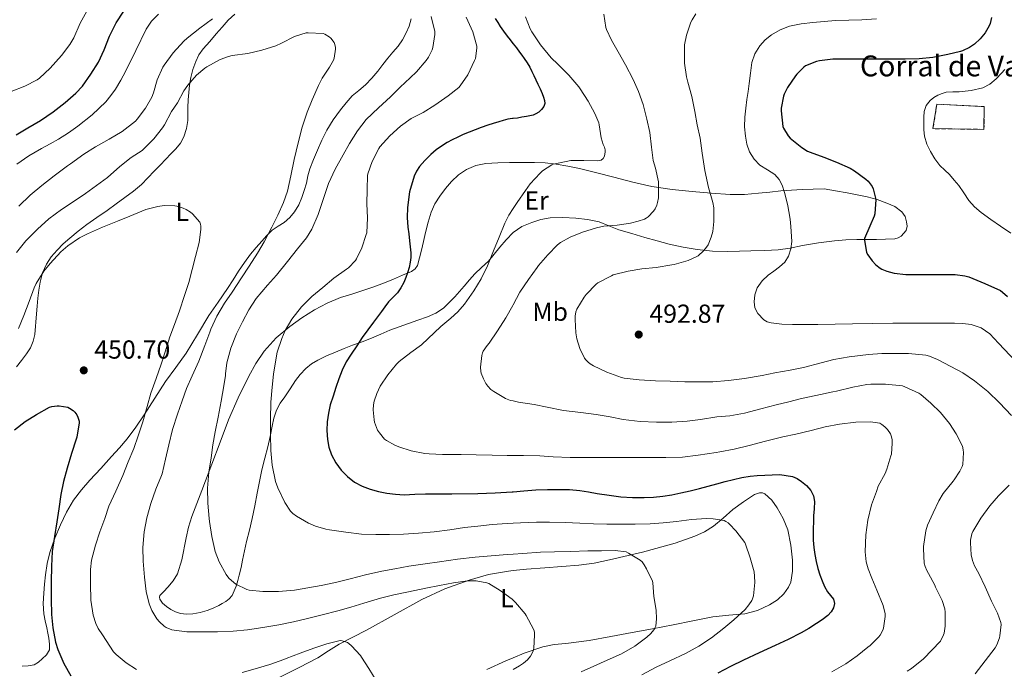
# Model space of a CAD drawing. Units: metres. Extents: x 559894 to 563335, y 4705557 to 4707900.
# Drawn here: x 560903 to 561281, y 4707165 to 4707414 of the extents above; entities that cross this region are included whole.
import ezdxf
from ezdxf.enums import TextEntityAlignment as Align

# ---------------------------------------------------------------- set-up
doc = ezdxf.new("R2010")
doc.units = ezdxf.units.M
doc.header["$MEASUREMENT"] = 0
doc.linetypes.add('DGN Style 3', pattern=[2.435891, 1.739922, -0.695969])
for name, color, linetype, lineweight in [('construcción   en ruinas', 1, 'Continuous', 0), ('contrucción  en ruinas', 1, 'DGN Style 3', 13), ('corral', 7, 'Continuous', 0), ('Cota de punto acotado terreno', 7, 'Continuous', 0), ('Curva de nivel directora', 30, 'Continuous', 30), ('Curva de nivel intermedia', 30, 'Continuous', 0), ('Etiqueta de uso rústico', 92, 'Continuous', 0), ('Línea de cambio de uso (parcela vista)', 92, 'Continuous', 0), ('Punto acotado terreno (símbolo)', 7, 'Continuous', 0)]:
    doc.layers.add(name, color=color, linetype=linetype, lineweight=lineweight)
doc.styles.add('Style-Arial', font='arial.ttf')

# ---------------------------------------------------------------- blocks, each defined once
blk = doc.blocks.new('5PATER')
at = {"layer": 'Punto acotado terreno (símbolo)', "linetype": 'Continuous', "lineweight": 0}
h = blk.add_hatch(color=51, dxfattribs=at)
edge = h.paths.add_edge_path()
edge.add_ellipse((0, 0), major_axis=(-0.11, -0.111), ratio=0.999422, start_angle=0, end_angle=360)

msp = doc.modelspace()

# ---------------------------------------------------------------- linework, layer by layer
at = {"layer": 'construcción   en ruinas', "color": 1, "linetype": 'Continuous', "lineweight": 0}
msp.add_polyline3d([(561273.33, 4707380.65, 508.66), (561273.28, 4707371.92, 508.63), (561253.7, 4707372.19, 508.63), (561255.19, 4707381.61, 508.77)], close=True, dxfattribs=at)
at = {"layer": 'contrucción  en ruinas', "color": 1, "linetype": 'DGN Style 3', "lineweight": 13}
msp.add_polyline3d([(561273.28, 4707371.92, 508.63), (561253.7, 4707372.19, 508.63), (561255.19, 4707381.61, 508.77), (561273.33, 4707380.65, 508.66), (561273.28, 4707371.92, 508.63)], dxfattribs=at)
at = {"layer": 'Curva de nivel directora', "color": 30, "linetype": 'Continuous', "lineweight": 30, "flags": 128}
for points, elevation in [([(560901.81, 4707369.88), (560906.35, 4707372.55), (560911.22, 4707375.3), (560916.05, 4707378.7), (560920.61, 4707382.2), (560924.77, 4707385.77), (560927.28, 4707388.54), (560930.48, 4707393.06), (560933.39, 4707397.75), (560935.57, 4707402.49), (560937.67, 4707407.75), (560940.21, 4707412.81), (560943.15, 4707417.34)], 475), ([(561085.71, 4707414.55), (561086.65, 4707413.01), (561087.6, 4707411.48), (561088.91, 4707409.59), (561090.27, 4707407.75), (561091.39, 4707406.31), (561092.51, 4707404.87), (561092.57, 4707404.8), (561093.79, 4707403.23), (561095.06, 4707401.57), (561095.92, 4707400.35), (561096.75, 4707399.11), (561097.9, 4707397.45), (561098.99, 4707395.75), (561099.8, 4707394.19)], 475), ([(561276.11, 4707414.85), (561275.71, 4707412.56), (561275.31, 4707411.67), (561273.71, 4707409.04), (561271.76, 4707406.64), (561269.59, 4707404.63), (561267.7, 4707403.38), (561264.98, 4707402.11), (561264.23, 4707401.87), (561259.36, 4707400.66), (561253.62, 4707399.51), (561248.37, 4707398.98), (561243.04, 4707398.85), (561237.12, 4707398.84), (561231.35, 4707398.82), (561226.16, 4707398.82), (561220.63, 4707398.82), (561215.28, 4707398.82), (561210.11, 4707398.28)], 500), ([(561210.11, 4707398.28), (561208.95, 4707397.99), (561204.82, 4707396.28), (561204.19, 4707395.83), (561201.41, 4707393.09), (561200.96, 4707392.47), (561197.92, 4707388.05), (561196.55, 4707385.41), (561196.29, 4707384.68), (561195.41, 4707380.12), (561195.41, 4707379), (561196.05, 4707373.03), (561196.34, 4707372.34), (561198.1, 4707369.48), (561198.93, 4707368.6), (561203.34, 4707364.96), (561205.52, 4707363.6), (561206.53, 4707363.16), (561211.76, 4707361.19), (561216.61, 4707359.38), (561221.94, 4707357.03), (561223.55, 4707356.05), (561227.9, 4707352.85), (561228.77, 4707351.99), (561230.3, 4707350.02), (561230.72, 4707349.11), (561231.7, 4707345.46), (561231.73, 4707344.92), (561231.34, 4707339.54), (561231.09, 4707338.61), (561229.42, 4707334.79), (561227.47, 4707330.04), (561227.47, 4707329.4), (561228.18, 4707324.69), (561228.67, 4707323.72), (561230.3, 4707321.38), (561231.76, 4707319.84), (561233.39, 4707318.6), (561234.11, 4707318.2), (561235.98, 4707317.44), (561238.85, 4707316.69), (561243.23, 4707316.16), (561249.63, 4707316.16), (561254.7, 4707316.16), (561256.19, 4707316.16), (561262.26, 4707316.16), (561265.9, 4707315.71), (561267.49, 4707315.27), (561273.58, 4707312.75), (561279.57, 4707310), (561280.43, 4707309.38), (561282.24, 4707307.7)], 500), ([(561099.8, 4707394.19), (561100.53, 4707392.6), (561101.31, 4707390.93), (561102.08, 4707389.25), (561102.88, 4707387.47), (561103.67, 4707385.67), (561104.2, 4707384.33), (561104.66, 4707382.98), (561104.7, 4707381.87), (561104.31, 4707380.76), (561103.48, 4707379.53), (561102.38, 4707378.55), (561101.33, 4707377.87), (561100.21, 4707377.43), (561098.96, 4707377.16), (561097.71, 4707376.92), (561095.95, 4707376.59), (561094.19, 4707376.28), (561092.57, 4707376.07), (561092.37, 4707376.05), (561090.54, 4707375.8), (561088.79, 4707375.37), (561087.06, 4707374.85), (561084.96, 4707374.2), (561082.86, 4707373.51), (561080.35, 4707372.62), (561075.63, 4707370.85), (561073.44, 4707369.94), (561071.29, 4707368.94), (561069.17, 4707367.86), (561067.26, 4707366.84), (561065.39, 4707365.73), (561063.08, 4707364.08), (561060.91, 4707362.21), (561058.69, 4707360.02), (561056.66, 4707357.62), (561055.45, 4707355.85), (561054.53, 4707353.91), (561052.82, 4707347.93), (561052.05, 4707341.85), (561051.93, 4707338.12), (561052.11, 4707334.41), (561052.47, 4707331.74), (561052.83, 4707329.06), (561053.07, 4707326.76), (561053.26, 4707324.45), (561053.29, 4707322.69), (561053.1, 4707320.93), (561052.65, 4707318.88), (561052.05, 4707316.85), (561051.4, 4707314.97), (561050.64, 4707313.13), (561049.52, 4707311.05), (561048.14, 4707309.13), (561046.38, 4707307.4), (561044.67, 4707305.64), (561043.35, 4707303.8), (561042.02, 4707301.96), (561040.52, 4707299.94), (561039.02, 4707297.93), (561036.83, 4707294.93), (561034.66, 4707291.93), (561032.51, 4707288.8), (561030.45, 4707285.62), (561028.53, 4707282.59), (561026.89, 4707279.4), (561025.67, 4707276.14), (561024.56, 4707272.84), (561023.45, 4707269.51), (561022.4, 4707266.15), (561021.65, 4707262.93), (561021.2, 4707259.65), (561021.06, 4707256.23), (561021.31, 4707252.79), (561021.87, 4707249.82), (561022.86, 4707246.92), (561024.47, 4707243.87), (561026.53, 4707241.09), (561028.96, 4707238.56), (561031.74, 4707236.45), (561034.65, 4707234.87), (561037.73, 4707233.7), (561040.89, 4707232.86), (561044.09, 4707232.25), (561047.39, 4707231.8), (561050.7, 4707231.62), (561054.84, 4707231.77), (561058.97, 4707231.93), (561069.01, 4707231.98), (561079.05, 4707232.1), (561085.65, 4707232.36), (561092.24, 4707232.73), (561092.57, 4707232.75), (561096.73, 4707233.08), (561101.23, 4707233.43), (561105.71, 4707233.59), (561110.19, 4707233.62), (561114.21, 4707233.55), (561118.22, 4707233.22), (561121.54, 4707232.66), (561124.85, 4707232.05)], 475), ([(560901.15, 4707256.58), (560905.28, 4707259.75), (560909.61, 4707262.47), (560914.65, 4707265.18), (560915.49, 4707265.46), (560917.55, 4707265.77), (560918.29, 4707265.77), (560921.68, 4707265.19), (560922.29, 4707264.9), (560923.69, 4707263.94), (560924.4, 4707263.26), (560925.15, 4707262.25), (560925.55, 4707261.4), (560925.95, 4707259.85), (560925.95, 4707259.16), (560925.09, 4707253.66), (560924.86, 4707252.94), (560923.02, 4707247.38)], 450), ([(560923.02, 4707247.38), (560921.37, 4707241.8), (560919.98, 4707236.66), (560918.96, 4707231.7), (560918.16, 4707226.15), (560917.39, 4707221.18), (560916.48, 4707215.54), (560915.66, 4707209.83), (560915.33, 4707204.14), (560915.28, 4707198.17), (560915.28, 4707191.53), (560915.42, 4707185.61), (560915.9, 4707180.5), (560916.91, 4707175.03), (560917.84, 4707172.15), (560920.09, 4707166.76), (560922.8, 4707162.02)], 450), ([(561124.85, 4707232.05), (561129.37, 4707231.38), (561133.92, 4707230.8), (561138.41, 4707230.52), (561142.91, 4707230.52), (561146.48, 4707230.63), (561150.05, 4707231), (561153.49, 4707231.62), (561156.91, 4707232.34), (561160.52, 4707233.15), (561164.11, 4707234.02), (561167.43, 4707234.91), (561170.75, 4707235.81), (561173.92, 4707236.65), (561177.1, 4707237.48), (561180.31, 4707238.2), (561183.57, 4707238.71), (561186.27, 4707239.02), (561194.94, 4707239.38), (561197.37, 4707239), (561199.79, 4707238.63), (561201.61, 4707237.88), (561203.28, 4707236.68), (561205.2, 4707235.14), (561206.81, 4707233.24), (561207.86, 4707231.14), (561208.19, 4707228.95), (561208.04, 4707226.2), (561207.89, 4707223.44), (561207.81, 4707221.13), (561207.74, 4707218.82), (561207.7, 4707216.5), (561207.71, 4707214.18), (561207.94, 4707211.4), (561208.37, 4707208.63), (561208.86, 4707205.95), (561209.49, 4707203.3), (561210.25, 4707200.88), (561211.15, 4707198.52), (561212.12, 4707196.39), (561213.21, 4707194.32), (561214.39, 4707192.88), (561215.57, 4707191.44), (561215.9, 4707189.82), (561215.49, 4707188.16), (561214.59, 4707186.57), (561213.36, 4707185.22), (561211.19, 4707183.61), (561208.97, 4707182.12), (561206.1, 4707180.26), (561203.15, 4707178.53), (561198.17, 4707176.04), (561193.15, 4707173.67), (561187.04, 4707170.89), (561180.94, 4707168.1), (561175.98, 4707165.66), (561171.1, 4707163.06)], 475)]:
    msp.add_lwpolyline(points, dxfattribs=dict(at, elevation=elevation))
at = {"layer": 'Curva de nivel intermedia', "color": 30, "linetype": 'Continuous', "lineweight": 0, "flags": 128}
for points, elevation in [([(560899.89, 4707386.41), (560905.14, 4707388.55), (560909.87, 4707391), (560910.75, 4707391.64), (560914.9, 4707395.48), (560919.25, 4707400.31), (560922.45, 4707404.46), (560923.95, 4707407.13), (560926.35, 4707412.76), (560928.93, 4707417.32)], 480), ([(560902.02, 4707358.52), (560906.7, 4707361.7), (560911.57, 4707364.58), (560914.84, 4707366.37), (560918.11, 4707368.17), (560921.85, 4707370.54), (560925.47, 4707373.1), (560931.04, 4707377.55), (560936.19, 4707382.5), (560938.2, 4707384.86), (560939.95, 4707387.4), (560941.93, 4707390.75), (560943.81, 4707394.15), (560947.72, 4707402.24), (560951.67, 4707410.34), (560953.78, 4707413.43), (560956.45, 4707416.12)], 470), ([(560902.9, 4707342.46), (560907.17, 4707346.62), (560911.73, 4707350.39), (560916.42, 4707354.06), (560921.55, 4707357.94), (560922.64, 4707358.71), (560927.73, 4707362.39), (560932.29, 4707365.24), (560937.49, 4707368.14), (560942.5, 4707371.08), (560947.58, 4707375.1), (560948.27, 4707375.88), (560951.46, 4707380.02), (560953.87, 4707384.3), (560954.53, 4707386.01), (560956, 4707390.9), (560958.1, 4707395.77), (560958.59, 4707396.62), (560962.1, 4707401.3), (560966.11, 4707405.85), (560967.39, 4707406.92), (560972.26, 4707410.79), (560977.23, 4707414.33)], 465), ([(561061.09, 4707415.3), (561062.51, 4707409.45), (561062.51, 4707408.39), (561061.79, 4707403.35), (561061.49, 4707402.49), (561060.02, 4707399.59), (561059.17, 4707398.39), (561055.47, 4707393.99), (561053.03, 4707391.75), (561049.17, 4707388.1), (561045.47, 4707384.47), (561040.85, 4707380.23), (561036.19, 4707375.72), (561032.77, 4707371.37), (561029.79, 4707366.5), (561027.3, 4707362.09), (561024.24, 4707356.58), (561021.68, 4707351.11), (561019.68, 4707344.93), (561017.73, 4707339.19), (561015.25, 4707333.54), (561013.25, 4707330.31), (561009.84, 4707326.07), (561005.9, 4707321.16), (561001.78, 4707315.98), (560998.32, 4707312.09), (560993.97, 4707306.92), (560991.09, 4707302.65), (560988.64, 4707298.02), (560986.35, 4707293.45), (560984.22, 4707287.83), (560982.73, 4707282.31), (560982.14, 4707278.07), (560982.14, 4707277.35), (560981.58, 4707273.45), (560980.48, 4707267.48), (560979.29, 4707261.37), (560978.22, 4707255.77), (560977.33, 4707250.81), (560976.69, 4707245.75), (560975.79, 4707240.23), (560975.29, 4707234.15), (560975.36, 4707228.33), (560975.9, 4707222.47), (560976.03, 4707221.29), (560976.88, 4707215.53), (560978.25, 4707209.83), (560979.76, 4707205.83), (560982.4, 4707200.94), (560983.47, 4707199.62), (560985.36, 4707197.88), (560986.16, 4707197.32), (560990.32, 4707195.24), (560991.26, 4707195), (560996.45, 4707194.42), (561002.51, 4707194.39), (561008.64, 4707195), (561013.76, 4707195.81), (561018.88, 4707196.79), (561024.41, 4707197.88), (561029.97, 4707199.27), (561035.9, 4707200.81), (561042.11, 4707202.21), (561047.21, 4707203.14), (561052.57, 4707204.12), (561058.81, 4707205.03), (561064.24, 4707205.81), (561071.2, 4707206.87), (561077.97, 4707207.59), (561084.19, 4707208.17), (561090.27, 4707208.65), (561092.57, 4707208.8), (561096.29, 4707209.06)], 465), ([(561097.31, 4707415.09), (561099.12, 4707410.49), (561099.78, 4707409.33), (561103.09, 4707404.41), (561107.15, 4707399.37), (561109.7, 4707396.95), (561113.91, 4707392.76), (561117.83, 4707388.29), (561118.34, 4707387.51), (561121.33, 4707382.74), (561123.98, 4707377.99), (561125.39, 4707374.48), (561125.62, 4707373.64), (561126.4, 4707368.61), (561127.14, 4707366.1), (561127.62, 4707365.09), (561127.89, 4707364.05), (561127.9, 4707363.24), (561127.63, 4707361.62), (561127.1, 4707360.68), (561126.4, 4707360.1), (561125.6, 4707359.91), (561125.01, 4707359.89), (561119.66, 4707359.99), (561114.66, 4707359.91), (561112.86, 4707359.62), (561107.95, 4707358.58), (561107.39, 4707358.31), (561103.87, 4707355.94), (561102.94, 4707355.08), (561099.1, 4707350.97), (561097.31, 4707348.49), (561094.11, 4707343.86), (561092.57, 4707341.51), (561090.93, 4707339.01), (561089.42, 4707335.86), (561087.17, 4707330.47), (561085.01, 4707325.22), (561082.66, 4707319.56), (561080.35, 4707314.55), (561077.46, 4707309.88), (561073.95, 4707304.76), (561071.36, 4707301.83), (561068.66, 4707299.45), (561064.78, 4707296.18), (561057.36, 4707289.21), (561053.28, 4707286.25), (561048.77, 4707282.71), (561047.85, 4707281.73), (561044.48, 4707277.64), (561041.58, 4707273.25), (561040.21, 4707270.49), (561039.18, 4707267.56), (561038.91, 4707266.17), (561038.83, 4707264.26), (561039.18, 4707260.39), (561039.39, 4707259.45), (561040.54, 4707256.37), (561041.23, 4707255.32), (561043.2, 4707252.98), (561043.93, 4707252.41), (561047.12, 4707250.61), (561048.67, 4707249.99), (561053.45, 4707248.5), (561058.72, 4707247.43), (561060.35, 4707247.35), (561065.5, 4707247.11), (561072.67, 4707247), (561078.32, 4707246.9), (561084.53, 4707246.85), (561090.32, 4707246.66), (561092.57, 4707246.66), (561096.51, 4707246.66), (561102.86, 4707246.57), (561107.87, 4707246.2), (561114.45, 4707245.88), (561119.85, 4707245.88), (561126.75, 4707245.88), (561132.53, 4707245.88), (561138.13, 4707245.88), (561144.62, 4707245.88), (561151.18, 4707245.88), (561157.55, 4707246.05), (561163.57, 4707246.8), (561170.43, 4707247.86), (561171.87, 4707248.12), (561177.44, 4707249.08), (561183.17, 4707250.55), (561189.39, 4707252.16), (561196.11, 4707253.78), (561201.05, 4707254.87), (561206.97, 4707256.23), (561212.35, 4707257.65), (561217.79, 4707258.71), (561224.06, 4707259.51), (561229.68, 4707259.56), (561233.29, 4707259.11), (561234.11, 4707258.61), (561235.21, 4707257.73), (561236.24, 4707256.68)], 480), ([(561074.53, 4707415.03), (561077.06, 4707409.38), (561078.66, 4707403.93), (561078.67, 4707403.13), (561078.07, 4707399.11), (561077.79, 4707398.33), (561075.14, 4707392.87), (561072.29, 4707388.68), (561071.68, 4707388.04), (561067.6, 4707384.74), (561062.48, 4707381.17), (561057.97, 4707378.44)], 470), ([(561127.33, 4707416.21), (561128.1, 4707410.98), (561128.35, 4707410.23), (561130.37, 4707406.12), (561132.87, 4707401.64), (561135.65, 4707396.69), (561138.67, 4707391.04), (561140.67, 4707386.4), (561142.42, 4707381.41), (561143.84, 4707375.88), (561144.99, 4707370.66), (561145.7, 4707365.09), (561146.35, 4707360.02), (561147.14, 4707357.01), (561148.3, 4707351.8), (561148.32, 4707350.68), (561148.29, 4707345.62), (561148.02, 4707343.86), (561147.68, 4707342.8), (561147.04, 4707341.44), (561146.43, 4707340.55), (561144.45, 4707338.39), (561143.65, 4707337.81), (561143.02, 4707337.49), (561140.56, 4707336.6), (561137.57, 4707335.92), (561132.54, 4707335.16), (561127.36, 4707334.72), (561124.5, 4707334.12), (561119.17, 4707332.42), (561114.51, 4707330.58), (561110.7, 4707328.44), (561109.6, 4707327.54), (561105.84, 4707323.78), (561102.24, 4707319.62), (561101.74, 4707318.85), (561098.51, 4707314.26), (561095.17, 4707309.38), (561092.57, 4707304.47), (561092.45, 4707304.25), (561089.82, 4707299.51), (561086.51, 4707294.49), (561083.39, 4707289.81), (561082.56, 4707288.93), (561081.02, 4707286.77), (561080.77, 4707286.1), (561080.51, 4707285.05), (561080.09, 4707280.61), (561080.19, 4707278.98), (561080.33, 4707278.31), (561081.15, 4707276.09), (561082.05, 4707274.37), (561082.8, 4707273.35), (561084.05, 4707272.05), (561085.13, 4707271.21), (561089.65, 4707268.61), (561091.61, 4707267.85), (561092.57, 4707267.63), (561094.61, 4707267.16), (561100.65, 4707266.2), (561105.63, 4707265.29), (561111.85, 4707264.01), (561118.59, 4707263.14), (561124.4, 4707262.47), (561129.74, 4707261.52), (561134.8, 4707260.52), (561141.34, 4707259.72), (561147.55, 4707259.52), (561153.53, 4707259.52), (561159.34, 4707259.83), (561164.49, 4707260.48), (561170.72, 4707261.49), (561175.79, 4707261.92), (561181.33, 4707262.95), (561187.63, 4707264.61), (561193.47, 4707266.12), (561198.41, 4707267.33), (561203.29, 4707268.56)], 485), ([(561162.71, 4707416.28), (561161.22, 4707414), (561160.77, 4707413.06), (561159.12, 4707408.12), (561158.39, 4707404.42), (561158.32, 4707403.3), (561158.34, 4707397.4), (561159.09, 4707392.07), (561159.65, 4707389.99), (561161.2, 4707384.6), (561162.26, 4707378.74), (561163.17, 4707373.7), (561164.3, 4707368.6), (561165.1, 4707362.77), (561166.08, 4707356.13), (561167.52, 4707349.64), (561169.25, 4707343.89), (561169.55, 4707341.75), (561169.62, 4707336.47), (561169.15, 4707332.64), (561168.59, 4707330.5), (561167.36, 4707327.62), (561166.43, 4707326.16), (561165.65, 4707325.24), (561163.55, 4707323.41), (561162.86, 4707322.96), (561159.76, 4707321.57), (561154.37, 4707320.02), (561153.42, 4707319.88), (561147.52, 4707318.92), (561141.97, 4707318.32), (561136.7, 4707317.46), (561130.96, 4707315.99), (561130.29, 4707315.68), (561125.02, 4707313), (561124.45, 4707312.53), (561120.54, 4707308.45), (561119.84, 4707307.46), (561117.06, 4707302.92), (561116.67, 4707301.78), (561116.38, 4707300.18), (561116.34, 4707298.93), (561116.61, 4707293.72), (561117.01, 4707291.49), (561118.19, 4707287.73), (561119.92, 4707284.1), (561120.42, 4707283.43), (561121.36, 4707282.45), (561122.13, 4707281.85), (561123.39, 4707281.08), (561128.53, 4707278.64), (561134.14, 4707276.6), (561135.23, 4707276.4), (561140.97, 4707275.72), (561147.18, 4707275.38), (561152.89, 4707275.25), (561158.46, 4707274.98), (561164.05, 4707274.98), (561169.21, 4707275.01), (561175.23, 4707275.46), (561181.31, 4707276.24), (561188.11, 4707277.4), (561193.04, 4707278.45), (561198.91, 4707279.48), (561204, 4707280.5), (561210.82, 4707282.32), (561215.71, 4707283.51), (561221.54, 4707284.55), (561228.9, 4707285.4), (561234.02, 4707285.8), (561239.07, 4707285.81), (561244.34, 4707285.8), (561250.98, 4707285.15), (561252.38, 4707284.8), (561255.39, 4707283.54), (561260.58, 4707280.82), (561265.12, 4707278.48), (561269.65, 4707275.38), (561274.81, 4707271.19), (561279.28, 4707266.87), (561283.79, 4707262.02)], 490), ([(561232.04, 4707414.38), (561226.4, 4707413.99), (561221.38, 4707413.84), (561216.35, 4707413.67), (561211.97, 4707413.36), (561207.59, 4707412.96), (561203.09, 4707412.41), (561198.63, 4707411.56), (561195.08, 4707410.19), (561191.78, 4707408.16), (561189.33, 4707406.29), (561187.23, 4707404), (561185.3, 4707400.9), (561184.23, 4707397.54), (561183.71, 4707393.51), (561183.2, 4707389.48), (561182.75, 4707386.44), (561182.31, 4707383.4), (561181.86, 4707380.01), (561181.47, 4707376.61), (561181.41, 4707372.94), (561181.73, 4707369.25), (561182.24, 4707366.24), (561183.26, 4707363.3), (561185.02, 4707360.53), (561187.3, 4707358.18), (561190.17, 4707356.38), (561192.99, 4707354.53), (561194.63, 4707352.63), (561195.81, 4707350.44), (561196.74, 4707347.61), (561197.47, 4707344.74), (561197.94, 4707342.54), (561198.37, 4707340.32), (561198.83, 4707337.48), (561199.2, 4707334.63), (561199.47, 4707328.9), (561199.1, 4707326.03), (561198.24, 4707323.17), (561196.79, 4707320.91), (561194.85, 4707319.08), (561192.64, 4707317.47), (561190.43, 4707315.88), (561188.18, 4707313.71), (561186.27, 4707311.08), (561185.31, 4707308.4), (561185.12, 4707305.7), (561185.39, 4707303.41), (561186.46, 4707301.16), (561188.78, 4707298.78), (561190.11, 4707298.05), (561191.58, 4707297.64), (561195.71, 4707297.15), (561199.84, 4707297), (561204.7, 4707296.98), (561209.57, 4707297), (561216.19, 4707297.09), (561222.82, 4707297.19), (561230.53, 4707297.38), (561238.24, 4707297.51), (561244.51, 4707297.51), (561250.78, 4707297.51), (561256.38, 4707297.51)], 495), ([(560963.7, 4707382.06), (560966.16, 4707386.71), (560967.76, 4707388.92), (560971.06, 4707392.71), (560974.26, 4707395.48), (560975.04, 4707395.96), (560980.08, 4707398.7), (560983.3, 4707399.93), (560984.77, 4707400.28), (560990.74, 4707401.11), (560996.05, 4707402.38), (561001.52, 4707404.02), (561003.65, 4707405.06), (561008.67, 4707407.62), (561013.11, 4707409.01), (561013.84, 4707409.01), (561019.62, 4707408.73), (561020.32, 4707408.47), (561021.97, 4707407.46), (561022.59, 4707406.9), (561023.89, 4707405.22), (561024.19, 4707404.5), (561024.43, 4707403.4), (561024.43, 4707402.69), (561023.91, 4707399.24), (561023.63, 4707398.53), (561022.11, 4707395.8), (561019.25, 4707391.61), (561017.86, 4707388.81), (561015.39, 4707383.21), (561013.49, 4707378.49), (561011.6, 4707372.71), (561010, 4707366.74), (561008.46, 4707360.34), (561007.2, 4707354.13), (561005.92, 4707348.21), (561004.38, 4707343.81), (561002.22, 4707339), (560999.92, 4707334.36), (560996.96, 4707328.76), (560994.42, 4707324.31), (560991.26, 4707319.35), (560988.34, 4707314.84), (560984.72, 4707309.37), (560981.73, 4707305.16), (560978.86, 4707300.23), (560976.53, 4707295.14), (560976.11, 4707294.09), (560974.29, 4707288.97), (560971.92, 4707282.9), (560969.42, 4707277.22), (560967.21, 4707272.42), (560965.57, 4707267.64), (560963.74, 4707262.5), (560961.76, 4707256.71), (560960.48, 4707250.81), (560959.17, 4707245.29), (560957.82, 4707239.64), (560957.55, 4707238.98), (560955.44, 4707233.78), (560953.53, 4707228.22), (560951.93, 4707222.7), (560950.89, 4707217.3), (560950.45, 4707211.38), (560950.51, 4707206.09), (560951.05, 4707199.98), (560951.66, 4707194.39), (560952.88, 4707189.7), (560953.9, 4707187.14), (560955.77, 4707183.93), (560956.78, 4707182.74), (560958.59, 4707181.16), (560959.37, 4707180.66), (560961.6, 4707179.77), (560962.51, 4707179.53), (560967.36, 4707178.97), (560973.8, 4707178.97), (560979.15, 4707178.97), (560985.16, 4707179.21), (560990.59, 4707179.66), (560996.49, 4707180.57), (561002.68, 4707181.61), (561008.24, 4707182.73), (561013.15, 4707183.99), (561019.23, 4707185.53), (561025.29, 4707187), (561030.27, 4707188.47), (561035.21, 4707190.02), (561041.71, 4707191.88), (561046.8, 4707193.22), (561052.35, 4707194.37), (561059.04, 4707195.69), (561064.3, 4707196.74), (561069.71, 4707197.81), (561075.01, 4707198.53), (561078.37, 4707198.57), (561082.49, 4707197.83), (561083.21, 4707197.49), (561087.53, 4707194.85), (561092.13, 4707191.53), (561092.57, 4707191.1)], 460), ([(561281.32, 4707394.94), (561280, 4707393.52), (561277.93, 4707391.33), (561275.57, 4707389.31), (561272.81, 4707387.87), (561268.35, 4707386.84), (561263.78, 4707386.34), (561261.29, 4707386.28), (561258.8, 4707386.16), (561257.17, 4707385.71), (561255.59, 4707385.03), (561254.03, 4707384.13), (561252.63, 4707382.95), (561251.08, 4707381.02), (561250.31, 4707378.82), (561250.18, 4707376.55), (561250.19, 4707374.29), (561250.23, 4707371.77), (561250.42, 4707369.25), (561251.33, 4707366.23), (561252.8, 4707363.36), (561254.42, 4707360.58), (561256.32, 4707358.03), (561258.19, 4707356.28), (561260.06, 4707354.53), (561261.86, 4707352.47), (561263.58, 4707350.34), (561265.54, 4707347.48), (561267.52, 4707344.63), (561269.69, 4707342.14), (561272.16, 4707339.99), (561275.89, 4707337.32), (561279.65, 4707334.71), (561283.62, 4707332.04)], 505), ([(560902, 4707324.68), (560905.55, 4707329.05), (560910.06, 4707333.53), (560914.38, 4707337.53), (560919.22, 4707341.1), (560923.66, 4707344.12), (560928.38, 4707347.26), (560932.61, 4707350.31), (560936.83, 4707353.38), (560941.58, 4707357.62), (560945.97, 4707361.11), (560950.19, 4707363.86), (560950.67, 4707364.33), (560954.66, 4707368.31), (560958.02, 4707372.47), (560958.7, 4707373.69), (560961.44, 4707378.84), (560963.7, 4707382.06)], 460), ([(561057.97, 4707378.44), (561053.46, 4707376.07), (561049.34, 4707373.13), (561045.2, 4707369.48), (561041.41, 4707365.17), (561041.01, 4707364.57), (561038.42, 4707359.59), (561036.74, 4707354.84), (561036.69, 4707354.21), (561036.48, 4707348.79), (561036.43, 4707343.3), (561036.72, 4707337.93), (561036.35, 4707332.23), (561036.19, 4707331.56), (561034.48, 4707326.45), (561032.45, 4707322.21), (561032.02, 4707321.62), (561029.31, 4707318.77), (561028.66, 4707318.29), (561023.74, 4707314.74), (561019.49, 4707311.16), (561015.25, 4707307.77), (561011.36, 4707303.78), (561007.63, 4707299.01), (561005.02, 4707294.63), (561003.74, 4707291.62), (561001.98, 4707286.41), (561001.55, 4707284.12), (561000.61, 4707277.96), (561000.05, 4707272.9), (560999.53, 4707267.1), (560999.39, 4707260.66), (560999.39, 4707254.68), (560999.57, 4707248.63), (561000.09, 4707242.94), (561001.36, 4707236.66), (561002.24, 4707234.23), (561004.88, 4707228.68), (561007.12, 4707225.32), (561008.06, 4707224.42), (561009.45, 4707223.4), (561014.08, 4707220.63), (561016.67, 4707219.53), (561020.64, 4707218.41), (561022.09, 4707218.12), (561028.32, 4707217.17), (561034.35, 4707216.42), (561039.89, 4707216.36), (561045.15, 4707216.36), (561050.49, 4707216.41), (561056.25, 4707216.84), (561062.21, 4707217.33), (561068.24, 4707218.09), (561073.85, 4707218.98), (561079.07, 4707219.59), (561084.49, 4707220.12), (561090.29, 4707220.57), (561092.57, 4707220.7), (561095.33, 4707220.87), (561101.55, 4707221.03), (561106.57, 4707221.03), (561112.49, 4707220.95), (561118.16, 4707220.66), (561123.44, 4707220.42), (561128.54, 4707220.33), (561133.57, 4707220.32), (561139.36, 4707220.32), (561145.12, 4707220.4), (561150.16, 4707220.79), (561155.21, 4707221.3), (561160.96, 4707222.04), (561166.8, 4707222.52), (561169.34, 4707222.4), (561173.52, 4707221.65), (561174.14, 4707221.38), (561175.04, 4707220.82), (561175.61, 4707220.34), (561178.03, 4707217.7), (561181.45, 4707213.3), (561181.76, 4707212.63), (561183.5, 4707207.36), (561185.02, 4707202.04), (561185.26, 4707200.29), (561185.29, 4707197.94), (561184.8, 4707192.79), (561184.46, 4707191.68), (561184.14, 4707190.96), (561183.07, 4707189.27), (561181.57, 4707187.49), (561177.25, 4707183.52), (561173.39, 4707180.34), (561168.75, 4707176.71), (561163.82, 4707173.44), (561158.73, 4707170.69), (561152.72, 4707167.83), (561147.47, 4707165.41), (561142, 4707162.47)], 470), ([(560902.77, 4707295.4), (560904.72, 4707300.42), (560906.8, 4707305.85), (560908.67, 4707311.05), (560909.55, 4707312.76), (560912.43, 4707317.45), (560914.82, 4707320.41), (560918.96, 4707324.9), (560921.7, 4707327.21), (560926.16, 4707330.23), (560929.23, 4707331.78), (560934.91, 4707334.33), (560940.74, 4707336.7), (560945.44, 4707338.54), (560951.58, 4707341.1), (560956.24, 4707342.34), (560958.59, 4707342.65), (560962.69, 4707342.58), (560963.44, 4707342.46), (560965.98, 4707341.69), (560967.09, 4707341.18), (560968.78, 4707340.09), (560969.46, 4707339.53), (560972.3, 4707336.22), (560972.62, 4707335.46), (560972.75, 4707334.68)], 455), ([(560972.75, 4707334.68), (560972.7, 4707333.5), (560972, 4707328.46), (560970.7, 4707323.14), (560969.34, 4707318.12), (560968.05, 4707313.14), (560966.43, 4707308.1), (560964.5, 4707302.22), (560962.62, 4707297), (560960.83, 4707292.23), (560959.02, 4707286.52), (560957.49, 4707281.75), (560955.57, 4707276.25), (560953.57, 4707270.6), (560952.06, 4707265.46), (560950.43, 4707259.62), (560948.65, 4707254.18), (560946.93, 4707249.34), (560944.86, 4707244.23), (560942.72, 4707238.98), (560940.11, 4707233.02), (560937.45, 4707227.26), (560935.79, 4707222.47), (560933.97, 4707217.3), (560932.33, 4707212.22), (560930.78, 4707206.46), (560930.41, 4707202.89), (560930.41, 4707197.43), (560930.48, 4707191.08), (560931.39, 4707185.29), (560932.36, 4707182.15), (560933.28, 4707180.28), (560934.94, 4707177.77), (560939.24, 4707171.3), (560940.19, 4707170.28), (560944.06, 4707167.03), (560948, 4707164.49)], 455), ([(561256.38, 4707297.51), (561261.98, 4707297.51), (561265.16, 4707297.38), (561268.32, 4707296.99), (561272.15, 4707295.71), (561275.49, 4707293.35), (561278.8, 4707289.8), (561285.56, 4707282.81)], 495), ([(561203.29, 4707268.56), (561208.8, 4707269.67), (561215.31, 4707271.08), (561216.62, 4707271.35), (561222.93, 4707272.85), (561228.33, 4707273.97), (561229.89, 4707274.07), (561235.44, 4707274.05), (561241.98, 4707273.4), (561242.96, 4707273.09), (561248.24, 4707270.63), (561249.04, 4707270.08), (561252.85, 4707266.8), (561256.62, 4707263.12), (561260.09, 4707258.99), (561262.62, 4707255.04), (561264.99, 4707250.23), (561265.34, 4707248.82), (561265.44, 4707247.84), (561265.17, 4707243.25), (561264.91, 4707242.48), (561264.05, 4707240.67), (561261.89, 4707237.33), (561261.41, 4707236.79), (561257.66, 4707232.08), (561256, 4707229.28), (561253.81, 4707224.66), (561251.58, 4707219.95), (561250.93, 4707217.7), (561250.06, 4707211.73), (561250.05, 4707210.77), (561250.38, 4707205.3), (561250.69, 4707204.07), (561251.31, 4707202.5), (561251.98, 4707201.38), (561254.4, 4707196.88), (561254.69, 4707196.11), (561257.21, 4707191.03), (561258.27, 4707187.83), (561258.41, 4707186.55), (561258.43, 4707181.14), (561258.01, 4707178.5), (561257.79, 4707177.84), (561256.57, 4707175.41), (561250.03, 4707168.61), (561245.45, 4707164.88), (561243.85, 4707163.89)], 485), ([(561236.24, 4707256.68), (561237.41, 4707255.04), (561237.71, 4707254.23), (561238, 4707252.85), (561238.06, 4707251.44), (561237.73, 4707247.19), (561237.55, 4707246.48), (561236.05, 4707241.48), (561235.31, 4707239.81), (561232.72, 4707234.84), (561231.98, 4707232.85), (561230.13, 4707227.68), (561228.75, 4707221.84), (561227.92, 4707216.21), (561227.73, 4707209.64), (561228.09, 4707205.81), (561228.78, 4707203.16), (561230.27, 4707199.62), (561232.17, 4707194.93), (561234.57, 4707189.04), (561235.29, 4707185.83), (561235.29, 4707184.9), (561234.67, 4707180.42), (561234.4, 4707179.62), (561233.42, 4707177.7), (561232.84, 4707176.85), (561229.6, 4707173.75), (561228.7, 4707173.09), (561224.59, 4707169.75), (561220.19, 4707166.61), (561214.89, 4707163.59)], 480), ([(561282.94, 4707235.31), (561278.86, 4707231.22), (561275.55, 4707227.38), (561272.03, 4707222.64), (561268.99, 4707217.51), (561268.65, 4707216.64), (561268.11, 4707214.21), (561268.05, 4707213.17), (561268.4, 4707208.53), (561268.88, 4707206.32), (561269.66, 4707204.24), (561271.25, 4707201.33), (561273.77, 4707196.27), (561276.13, 4707190.67), (561278.51, 4707186.13), (561279.77, 4707182.55), (561279.81, 4707181.73), (561279.4, 4707177.46), (561279.23, 4707176.69), (561278.24, 4707173.99), (561277.53, 4707172.8), (561273.68, 4707167.76), (561269.95, 4707162.77)], 490), ([(561096.29, 4707209.06), (561103.05, 4707209.57), (561108.45, 4707209.7), (561114.67, 4707209.81), (561121.17, 4707210.02), (561126.45, 4707210.09), (561131.73, 4707210.15), (561135.92, 4707209.64), (561136.8, 4707209.16), (561141.31, 4707206.52), (561142.08, 4707205.78), (561142.91, 4707204.68), (561143.77, 4707203.16), (561146.06, 4707198.45), (561146.19, 4707197.76), (561146.61, 4707192.48), (561147.47, 4707187.25), (561147.58, 4707183.99), (561147.29, 4707181.17), (561146.94, 4707180.31), (561146.59, 4707179.72), (561145.4, 4707178.28), (561143.84, 4707176.85), (561139.26, 4707173.4), (561134.16, 4707170.56), (561128.67, 4707168.12), (561123.58, 4707165.8), (561118.72, 4707163.57)], 465), ([(561092.57, 4707191.1), (561093.52, 4707190.2), (561097.18, 4707185.89), (561097.58, 4707185.24), (561100.35, 4707180.01), (561100.57, 4707179.35), (561100.7, 4707178.68), (561100.73, 4707177.67), (561100.46, 4707172.66), (561100.24, 4707171.7), (561099.76, 4707170.52), (561099.24, 4707169.65), (561098.03, 4707168.21), (561096.52, 4707166.89), (561095.05, 4707165.91), (561092.57, 4707164.5)], 460), ([(560988.62, 4707163.3), (560993.61, 4707164.7), (560999.15, 4707166.41), (561004.59, 4707168.38), (561005.47, 4707168.76), (561010.88, 4707170.74), (561016.11, 4707172.63), (561021.07, 4707174.28), (561026.22, 4707175.62), (561026.89, 4707175.51), (561028.97, 4707174.85), (561029.56, 4707174.42), (561030.49, 4707173.54), (561033.92, 4707169.86), (561034.32, 4707169.27), (561037.21, 4707164.89), (561040.04, 4707160.23)], 455)]:
    msp.add_lwpolyline(points, dxfattribs=dict(at, elevation=elevation))
at = {"layer": 'Línea de cambio de uso (parcela vista)', "color": 92, "linetype": 'Continuous', "lineweight": 0}
for points in [[(561053.43, 4707414.32, 464.15), (561052.63, 4707411.59, 463.92), (561051.52, 4707408.93, 463.85), (561050.12, 4707406.28, 463.89), (561048.43, 4707403.83, 463.93), (561046.44, 4707401.54, 463.59), (561044.45, 4707399.27, 463.25), (561042.53, 4707396.8, 463.33), (561040.61, 4707394.32, 463.4), (561038.33, 4707391.6, 463.2), (561035.94, 4707388.96, 463.05), (561033.34, 4707386.88, 463.04), (561030.74, 4707384.79, 463.03), (561028.43, 4707382.15, 463.02), (561026.29, 4707379.38, 463), (561023.51, 4707375.61, 462.93), (561021.04, 4707371.65, 462.85), (561019.18, 4707367.79, 462.84), (561017.44, 4707363.87, 462.81), (561015.9, 4707360.37, 462.67), (561014.48, 4707356.82, 462.47), (561013.79, 4707354.03, 462.31), (561013.22, 4707351.22, 462.12), (561012.41, 4707348.45, 461.78), (561011.49, 4707345.71, 461.45), (561010.28, 4707342.89, 461.39), (561008.69, 4707340.21, 461.37), (561006.83, 4707338.01, 461.16), (561004.67, 4707336.13, 461), (561002.35, 4707334.73, 461.03), (561000.11, 4707333.25, 461.06), (560998.03, 4707331.18, 461.05), (560996.05, 4707329.01, 461.03), (560993.89, 4707326.54, 461.01), (560991.82, 4707324, 460.98), (560989.45, 4707320.75, 460.77), (560987.18, 4707317.41, 460.49), (560985.07, 4707314.09, 460.28), (560982.94, 4707310.77, 460.09), (560979.34, 4707305.58, 459.83), (560975.73, 4707300.4, 459.56), (560971.38, 4707293.18, 458.99), (560967.02, 4707285.96, 458.28), (560963.06, 4707280.51, 457.64), (560959.09, 4707275.08, 457.01), (560955, 4707268.67, 456.38), (560950.91, 4707262.26, 455.73), (560947.77, 4707257.6, 455.23), (560944.4, 4707253.11, 454.73), (560941.46, 4707249.66, 454.3), (560938.43, 4707246.28, 453.88), (560934.28, 4707241.74, 453.41), (560930.13, 4707237.2, 452.95), (560926.9, 4707233.49, 452.5), (560923.89, 4707229.57, 452.05), (560921.15, 4707224.96, 451.61), (560918.88, 4707220.1, 451.17), (560916.62, 4707214.87, 450.61), (560914.75, 4707209.48, 450.05), (560913.72, 4707205.2, 449.89), (560913.02, 4707200.87, 449.77), (560912.64, 4707197.32, 449.46), (560912.38, 4707193.76, 449.19), (560912.21, 4707189.79, 449.04), (560912.45, 4707185.83, 448.89), (560913, 4707183.17, 448.78), (560913.61, 4707180.52, 448.68), (560913.97, 4707178.5, 448.66), (560914.3, 4707176.48, 448.63), (560914.62, 4707174.24, 448.44), (560914.56, 4707172, 448.17), (560913.52, 4707170.12, 447.8), (560911.82, 4707168.53, 447.48), (560910.35, 4707167.25, 447.47), (560908.69, 4707166.32, 447.51), (560906.4, 4707165.88, 447.32), (560904.11, 4707165.78, 447.19)], [(560917.54, 4707325.56, 455.37), (560919.92, 4707327.9, 455.41), (560922.4, 4707330.12, 455.54), (560925.6, 4707332.78, 455.87), (560928.9, 4707335.32, 456.21), (560932.81, 4707338.06, 456.5), (560936.72, 4707340.8, 456.73), (560940.16, 4707343.27, 456.84), (560943.59, 4707345.75, 456.95), (560946.89, 4707348.15, 457.08), (560949.97, 4707350.8, 457.24), (560952.4, 4707353.32, 457.51), (560954.83, 4707355.84, 457.8), (560957.07, 4707358.16, 457.95), (560959.3, 4707360.47, 458.07), (560961.22, 4707362.46, 458.1), (560963.15, 4707364.45, 458.15), (560964.86, 4707366.61, 458.39), (560966.18, 4707369.09, 458.66), (560967.21, 4707372.2, 458.85), (560967.65, 4707375.38, 459.05), (560967.7, 4707377.86, 459.36), (560967.76, 4707380.34, 459.67), (560967.88, 4707383.2, 459.67), (560968.03, 4707386.05, 459.69), (560968.35, 4707388.95, 459.92), (560968.85, 4707391.83, 460.18), (560969.64, 4707394.94, 460.49), (560970.75, 4707397.96, 460.82), (560971.99, 4707400.5, 461.5), (560973.6, 4707402.8, 462.13), (560976.1, 4707405.68, 462.43), (560978.59, 4707408.55, 462.71), (560980.89, 4707411.2, 462.96), (560983.19, 4707413.84, 463.19), (560985.73, 4707416.19, 463.2)], [(560992.41, 4707222.5, 467.01), (560991.35, 4707218.04, 466.79), (560990.25, 4707213.6, 466.52), (560989.5, 4707210.06, 466.4), (560988.75, 4707206.53, 466.25), (560988.12, 4707203.64, 465.77), (560987.47, 4707200.76, 465.19), (560986.9, 4707198.63, 464.9), (560986.24, 4707196.52, 464.68), (560984.72, 4707192.9, 464.45), (560983.62, 4707191.63, 464.39), (560982.27, 4707190.63, 464.33), (560980.94, 4707189.79, 464.29), (560979.57, 4707189.04, 464.26), (560977.4, 4707188.03, 464.14), (560975.17, 4707187.16, 463.94), (560972.41, 4707186.41, 463.61), (560969.61, 4707185.92, 463.27), (560967.26, 4707185.72, 463.07), (560964.91, 4707185.94, 462.93), (560963.02, 4707186.59, 463), (560961.21, 4707187.54, 463.03), (560959.49, 4707188.64, 462.8), (560957.93, 4707190, 462.57), (560957.01, 4707191.46, 462.41), (560956.85, 4707192.25, 462.34), (560957.02, 4707192.93, 462.28), (560958.5, 4707194.5, 462.23), (560960.09, 4707196.08, 462.36), (560962.05, 4707198.55, 462.86), (560963.68, 4707201.25, 463.32), (560965.42, 4707206.66, 463.63), (560967.08, 4707215.03, 464.03), (560967.99, 4707219.2, 464.2), (560969.25, 4707223.25, 464.34), (560973.09, 4707233.27, 464.59), (560976.91, 4707243.28, 464.85), (560980.08, 4707251.8, 465.44), (560983.26, 4707260.32, 466.41), (560987, 4707268.83, 468.16), (560991.15, 4707277.09, 469.75), (560993.83, 4707282.02, 470.17), (560996.99, 4707286.77, 470.5), (561001.64, 4707291.82, 470.84), (561006.91, 4707296.18, 471.17), (561011.52, 4707299.55, 471.44), (561016.35, 4707302.58, 471.72), (561021.24, 4707305.18, 472.1), (561026.32, 4707307.31, 472.52), (561030.63, 4707308.68, 472.76), (561034.93, 4707310.03, 473.01), (561039.1, 4707311.49, 473.35), (561043.25, 4707312.99, 473.69), (561046.68, 4707314.4, 473.88), (561050.08, 4707315.92, 474.07), (561053.54, 4707317.34, 474.35), (561055.01, 4707318.31, 474.52), (561055.92, 4707319.67, 474.66), (561056.68, 4707322.57, 474.72), (561057.33, 4707325.51, 474.79), (561058.13, 4707328.91, 475.44), (561058.93, 4707332.32, 476.12), (561059.92, 4707336.25, 476.34), (561061.06, 4707340.18, 476.57), (561062.48, 4707343.31, 476.99), (561064.37, 4707346.24, 477.43), (561066.55, 4707349.16, 477.59), (561068.95, 4707351.89, 477.78), (561071.63, 4707354.4, 478.56), (561074.69, 4707356.45, 479.43), (561078.28, 4707358.05, 480), (561082.08, 4707358.83, 480.37), (561086.65, 4707359.1, 480.22), (561091.22, 4707359.22, 480.09), (561092.57, 4707359.23, 480.26), (561095.96, 4707359.25, 480.7), (561100.71, 4707359.22, 481.3), (561104.91, 4707359.02, 481.5), (561109.12, 4707358.58, 481.73), (561113.6, 4707357.84, 482.14), (561118.02, 4707356.87, 482.61), (561124.64, 4707355.19, 483.43), (561131.27, 4707353.5, 484.25), (561138.51, 4707351.67, 485.02), (561145.78, 4707349.92, 485.78), (561153.54, 4707348.77, 486.74), (561161.33, 4707348.11, 487.93), (561168.61, 4707347.4, 489.43), (561175.91, 4707346.9, 491), (561181.32, 4707346.95, 491.95)], [(561181.32, 4707346.95, 491.95), (561186.75, 4707347.36, 492.74), (561191.04, 4707347.85, 493.19), (561195.33, 4707348.3, 493.54), (561199.46, 4707348.6, 493.4), (561201.5, 4707348.72, 493.42), (561203.44, 4707348.8, 493.89), (561207.67, 4707348.94, 495.71), (561211.91, 4707349.07, 497.53), (561216.31, 4707348.3, 498.05), (561220.72, 4707347.52, 498.58), (561224.62, 4707346.78, 499.35), (561228.47, 4707346, 500.26), (561232.26, 4707344.95, 500.98), (561236.02, 4707343.62, 501.59), (561239.03, 4707342.31, 501.92), (561241.81, 4707340.26, 501.68), (561242.99, 4707338.44, 501.54), (561243.57, 4707336.45, 501.4), (561243.8, 4707334.79, 501.28), (561243.35, 4707333.13, 501.17), (561241.45, 4707330.96, 500.97), (561240.29, 4707330.26, 500.88), (561239.01, 4707329.94, 500.79), (561235.53, 4707329.73, 500.55), (561232.05, 4707329.65, 500.31), (561228.27, 4707329.63, 500.05), (561224.5, 4707329.6, 499.73), (561220.2, 4707329.48, 499.13), (561215.95, 4707329.17, 498.37), (561209.75, 4707328.31, 497.07), (561203.57, 4707327.3, 495.79), (561198.95, 4707326.31, 494.97), (561194.34, 4707325.62, 494.25), (561189.13, 4707325.44, 493.46), (561183.84, 4707325.28, 492.65), (561179.41, 4707325.14, 491.99), (561174.96, 4707324.99, 491.32), (561169.1, 4707325.14, 490.47), (561163.23, 4707325.79, 489.62), (561157.82, 4707326.69, 488.86), (561152.46, 4707327.89, 488.11), (561147.8, 4707329.13, 487.47), (561143.15, 4707330.42, 486.84), (561138.14, 4707331.88, 486.17), (561133.15, 4707333.39, 485.51), (561129.35, 4707334.87, 485.01), (561125.52, 4707336.35, 484.5), (561121.08, 4707337.33, 483.95), (561116.58, 4707337.84, 483.4), (561111.69, 4707338.11, 482.83), (561106.8, 4707337.92, 482.29), (561103.24, 4707337.29, 481.91), (561099.75, 4707336.18, 481.55), (561095.96, 4707334.61, 481.17), (561092.61, 4707332.32, 480.84), (561092.57, 4707332.28, 480.83), (561089.94, 4707329.55, 480.55), (561087.46, 4707326.66, 480.3), (561085.29, 4707323.95, 480.12), (561083.09, 4707321.28, 479.96), (561080.48, 4707318.87, 479.82), (561077.89, 4707316.47, 479.67), (561075.81, 4707314.11, 479.26), (561073.74, 4707311.75, 478.84), (561071.95, 4707309.69, 478.27), (561070.16, 4707307.65, 477.72), (561068.07, 4707305.42, 477.31), (561065.78, 4707303.31, 476.95), (561062.86, 4707301.31, 476.57), (561059.65, 4707299.87, 476.25), (561056, 4707298.59, 476.16), (561052.35, 4707297.31, 476.12), (561048.76, 4707296.03, 475.76), (561045.18, 4707294.74, 475.41), (561041.72, 4707293.23, 475.3), (561038.26, 4707291.68, 475.17), (561034.57, 4707290.36, 474.9), (561030.88, 4707289.03, 474.58), (561027.65, 4707287.73, 474.29), (561024.43, 4707286.4, 473.91), (561020.98, 4707284.9, 473.3), (561017.58, 4707283.3, 472.61), (561015.17, 4707281.87, 472.04), (561012.99, 4707280.07, 471.53), (561010.88, 4707277.84, 471.24), (561009.02, 4707275.43, 471.01), (561006.94, 4707272.33, 470.64), (561004.9, 4707269.22, 470.25), (561003.21, 4707266.72, 469.84), (561001.68, 4707264.08, 469.43), (561000.68, 4707261.06, 469.33), (561000.05, 4707257.96, 469.25), (560999.25, 4707253.99, 468.79), (560998.42, 4707250.04, 468.33), (560997.2, 4707245.61, 467.89), (560996.06, 4707241.17, 467.59), (560995.2, 4707236.68, 467.45), (560994.33, 4707232.18, 467.32), (560993.39, 4707227.34, 467.17), (560992.41, 4707222.5, 467.01)], [(560901.9, 4707280.69, 452.29), (560903.89, 4707283.11, 452.47), (560905.73, 4707285.67, 452.66), (560907.28, 4707288.05, 452.66), (560908.34, 4707290.61, 452.81), (560908.93, 4707293.12, 453.19), (560909.68, 4707301.09, 454.13), (560909.91, 4707304.06, 454.5), (560910.14, 4707307.03, 454.87), (560910.5, 4707310.12, 455), (560910.99, 4707313.22, 455.01), (560911.92, 4707316.76, 455.25), (560913.44, 4707320.13, 455.45), (560915.31, 4707323, 455.42), (560917.54, 4707325.56, 455.37)], [(561003.02, 4707161.59, 451.46), (561010.39, 4707165.22, 452.09), (561017.65, 4707169.03, 452.77), (561021.69, 4707171.68, 453.25), (561025.76, 4707174.27, 453.72), (561031.04, 4707176.95, 454.23), (561036.32, 4707179.62, 454.74), (561046.93, 4707185.5, 455.68), (561057.53, 4707191.38, 456.61), (561066.4, 4707195.49, 457.4), (561075.68, 4707198.75, 458.23), (561083.15, 4707200.94, 459.06), (561090.72, 4707202.31, 460.05), (561092.57, 4707202.48, 460.36), (561097.68, 4707202.96, 461.22), (561104.67, 4707203.54, 462.25), (561111.26, 4707204.01, 462.85), (561117.84, 4707204.51, 463.45), (561123.69, 4707205.37, 463.99), (561129.52, 4707206.56, 464.53), (561142.21, 4707209.51, 465.81), (561154.77, 4707212.99, 467.22), (561162.36, 4707215.67, 468.66), (561165.97, 4707217.41, 469.5), (561169.42, 4707219.52, 470.2), (561173.2, 4707222.64, 470.83), (561176.88, 4707225.9, 471.27), (561180.94, 4707228.93, 471.54), (561185.17, 4707231.73, 471.8), (561187.18, 4707232.39, 471.96), (561188.25, 4707232.33, 472.04), (561189.2, 4707231.94, 472.09), (561191.82, 4707229.53, 471.89), (561193.89, 4707226.56, 471.57), (561196.2, 4707222.46, 471.35), (561197.95, 4707218.13, 471.22), (561199.19, 4707212.28, 471.2), (561199.77, 4707206.42, 471.17), (561199.84, 4707202.25, 471.16), (561199.12, 4707198.08, 471.14), (561198.3, 4707196.09, 471.15), (561196.48, 4707193.5, 471.17), (561194, 4707191.3, 471.05), (561191, 4707189.32, 470.76), (561186.4, 4707187.14, 470.25), (561181.52, 4707185.89, 469.73), (561175.37, 4707185.37, 469.13), (561169.25, 4707184.74, 468.52), (561161.57, 4707183.16, 467.94), (561153.93, 4707181.63, 467.35), (561146.11, 4707180.16, 465.69), (561138.29, 4707178.69, 463.93), (561130.04, 4707177.13, 462.95), (561121.76, 4707175.57, 462.13), (561112.84, 4707174.51, 461.47), (561108.37, 4707174.03, 461.14), (561103.97, 4707173.2, 460.74), (561096.77, 4707170.8, 459.91), (561092.57, 4707169.02, 459.35), (561089.79, 4707167.84, 458.98), (561082.41, 4707164.5, 457.86)]]:
    msp.add_polyline3d(points, dxfattribs=at)

# ---------------------------------------------------------------- block references
at = {"layer": 'Punto acotado terreno (símbolo)', "color": 7, "linetype": 'Continuous', "lineweight": 0, "xscale": 10, "yscale": 10, "zscale": 10}
for p in [(561140.77, 4707293.12, 492.87), (560927.77, 4707279.37, 450.7)]:
    msp.add_blockref('5PATER', p, dxfattribs=at)

# ---------------------------------------------------------------- texts
at = {"layer": 'corral', "color": 7, "linetype": 'Continuous', "lineweight": 0, "style": 'Style-Arial'}
msp.add_text('Corral de Vallorquín', height=8, dxfattribs=at).set_placement((561225.7, 4707392.28, 500))
at = {"layer": 'Cota de punto acotado terreno', "color": 7, "linetype": 'Continuous', "lineweight": 0, "style": 'Style-Arial'}
for s, p in [('492.87', (561144.86, 4707297.62, 492.87)), ('450.70', (560931.81, 4707283.87, 450.7))]:
    msp.add_text(s, height=7, dxfattribs=at).set_placement(p)
at = {"layer": 'Etiqueta de uso rústico', "color": 92, "linetype": 'Continuous', "lineweight": 0, "style": 'Style-Arial'}
for s, p in [('Er', (561101.55, 4707344.62, 480.82)), ('L', (560965.53, 4707340.28, 455)), ('Mb', (561106.77, 4707301.88, 487.8)), ('L', (561090.2, 4707191.86, 459.98))]:
    msp.add_text(s, height=7, dxfattribs=at).set_placement(p, align=Align.MIDDLE_CENTER)

doc.saveas('drawing.dxf')
